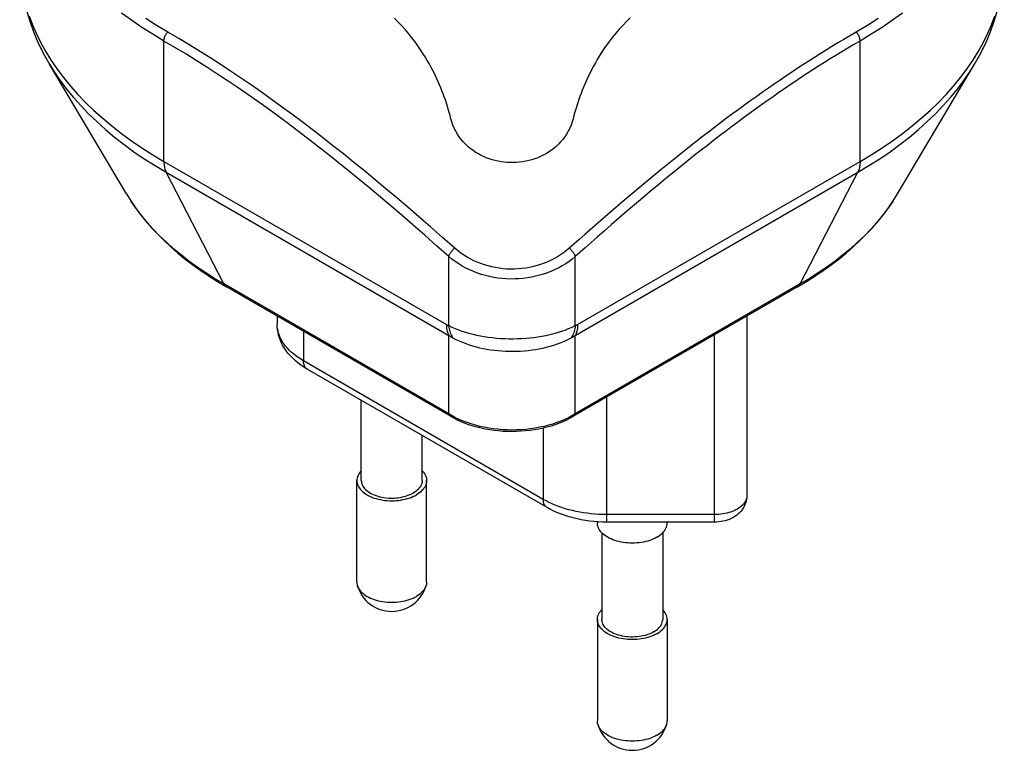
# Model space of a CAD drawing. Units: millimetres. Extents: x -27.5 to 27.5, y -37.4 to 31.6.
# Drawn here: x -27.5 to 27.5, y -37.4 to 3.4 of the extents above; entities that cross this region are included whole.
import ezdxf

# ---------------------------------------------------------------- set-up
doc = ezdxf.new("R2010")
doc.units = ezdxf.units.MM
doc.header["$LTSCALE"] = 30.734
doc.layers.get('0').update_dxf_attribs({"linetype": 'CONTINUOUS'})
doc.layers.add('ASSI', color=7, linetype='CONTINUOUS')
doc.layers.add('RACCORDO', color=7, linetype='CONTINUOUS')

msp = doc.modelspace()

# ---------------------------------------------------------------- linework, layer by layer
at = {"color": 7, "linetype": 'CONTINUOUS'}
for p, q in [((-21.536, -6.335), (-25.841, 0.912)), ((21.536, -6.335), (25.841, 0.912))]:
    msp.add_line(p, q, dxfattribs=at)
for points in [[(-3.413, -2.134), (-3.459, -1.959), (-3.506, -1.784), (-3.557, -1.61), (-3.609, -1.435), (-3.665, -1.26), (-3.723, -1.086), (-3.783, -0.913), (-3.846, -0.741), (-3.912, -0.571), (-3.979, -0.403), (-4.049, -0.237), (-4.121, -0.072), (-4.196, 0.092), (-4.273, 0.256), (-4.355, 0.422), (-4.441, 0.59), (-4.532, 0.762), (-4.63, 0.939), (-4.736, 1.123), (-4.85, 1.313), (-4.974, 1.511), (-5.111, 1.718), (-5.258, 1.933), (-5.417, 2.152), (-5.587, 2.375), (-5.768, 2.601), (-5.957, 2.825), (-6.154, 3.045), (-6.358, 3.263), (-6.568, 3.474)], [(6.598, 3.503), (6.389, 3.294), (6.185, 3.079), (5.988, 2.861), (5.799, 2.638), (5.617, 2.412), (5.445, 2.19), (5.286, 1.973), (5.139, 1.759), (5.001, 1.553), (4.876, 1.356), (4.762, 1.167), (4.655, 0.983), (4.555, 0.805), (4.463, 0.633), (4.376, 0.463), (4.292, 0.295), (4.213, 0.13), (4.137, -0.037), (4.063, -0.205), (3.991, -0.374), (3.922, -0.545), (3.855, -0.719), (3.79, -0.893), (3.728, -1.069), (3.669, -1.246), (3.613, -1.424), (3.559, -1.601), (3.508, -1.779), (3.459, -1.956), (3.413, -2.134)], [(3.413, -2.134), (3.36, -2.319), (3.297, -2.498), (3.224, -2.671), (3.139, -2.838), (3.045, -2.999), (2.943, -3.152), (2.833, -3.297), (2.715, -3.435), (2.592, -3.564), (2.463, -3.685), (2.329, -3.798), (2.19, -3.903), (2.047, -4), (1.9, -4.09), (1.748, -4.172), (1.593, -4.247), (1.434, -4.315), (1.272, -4.376), (1.108, -4.428), (0.941, -4.474), (0.772, -4.512), (0.601, -4.542), (0.428, -4.565), (0.255, -4.58), (0.082, -4.587), (-0.09, -4.587), (-0.263, -4.579), (-0.436, -4.564), (-0.608, -4.541), (-0.779, -4.51), (-0.948, -4.472), (-1.115, -4.426), (-1.28, -4.373), (-1.441, -4.312), (-1.6, -4.244), (-1.755, -4.169), (-1.906, -4.086), (-2.053, -3.996), (-2.196, -3.899), (-2.334, -3.793), (-2.468, -3.68), (-2.597, -3.559), (-2.72, -3.43), (-2.837, -3.293), (-2.946, -3.148), (-3.048, -2.995), (-3.142, -2.835), (-3.225, -2.668), (-3.298, -2.496), (-3.361, -2.318), (-3.413, -2.134)]]:
    msp.add_lwpolyline(points, dxfattribs=at)
at = {"layer": 'ASSI', "color": 7, "linetype": 'CONTINUOUS'}
for p, q in [((-8.418, -22.346), (-8.418, -17.865)), ((-5.018, -22.346), (-5.018, -19.828)), ((-8.668, -28.016), (-8.668, -22.346)), ((-4.768, -28.016), (-4.768, -22.346)), ((4.768, -24.648), (4.768, -24.714)), ((8.668, -24.666), (8.668, -24.714)), ((5.018, -25.265), (5.018, -30.103)), ((8.418, -25.265), (8.418, -30.103)), ((4.768, -30.103), (4.768, -35.773)), ((8.668, -30.103), (8.668, -35.773))]:
    msp.add_line(p, q, dxfattribs=at)
for points in [[(-8.418, -21.795), (-8.466, -21.848), (-8.519, -21.915), (-8.564, -21.984), (-8.601, -22.054), (-8.63, -22.126), (-8.651, -22.199), (-8.663, -22.272), (-8.668, -22.346)], [(-5.018, -21.795), (-4.969, -21.848), (-4.916, -21.915), (-4.871, -21.984), (-4.834, -22.054), (-4.805, -22.126), (-4.784, -22.199), (-4.772, -22.272), (-4.768, -22.346)], [(-8.668, -22.346), (-8.663, -22.419), (-8.651, -22.493), (-8.63, -22.565), (-8.601, -22.637), (-8.564, -22.708), (-8.519, -22.776), (-8.466, -22.843), (-8.406, -22.909), (-8.339, -22.971), (-8.265, -23.031), (-8.183, -23.088), (-8.096, -23.142), (-8.003, -23.192), (-7.904, -23.239), (-7.801, -23.282), (-7.693, -23.321), (-7.58, -23.355), (-7.464, -23.386), (-7.344, -23.412), (-7.222, -23.433), (-7.098, -23.45), (-6.972, -23.462), (-6.845, -23.469), (-6.718, -23.472), (-6.59, -23.469), (-6.463, -23.462), (-6.337, -23.45), (-6.213, -23.433), (-6.091, -23.412), (-5.971, -23.386), (-5.855, -23.355), (-5.742, -23.321), (-5.634, -23.282), (-5.531, -23.239), (-5.433, -23.192), (-5.339, -23.142)], [(-8.417, -22.346), (-8.415, -22.397), (-8.405, -22.465), (-8.386, -22.533), (-8.36, -22.6), (-8.325, -22.665), (-8.282, -22.729), (-8.232, -22.791), (-8.175, -22.851), (-8.11, -22.909), (-8.039, -22.963), (-7.961, -23.015), (-7.877, -23.064), (-7.787, -23.108), (-7.693, -23.15), (-7.593, -23.187), (-7.489, -23.22), (-7.382, -23.249), (-7.271, -23.274), (-7.158, -23.294), (-7.042, -23.309), (-6.924, -23.32), (-6.806, -23.326), (-6.688, -23.327), (-6.569, -23.323), (-6.452, -23.315), (-6.335, -23.302), (-6.22, -23.284), (-6.108, -23.262), (-5.999, -23.235), (-5.893, -23.204), (-5.792, -23.169), (-5.695, -23.13), (-5.603, -23.087), (-5.515, -23.04)], [(-5.018, -22.346), (-5.018, -22.363), (-5.024, -22.431), (-5.038, -22.499), (-5.061, -22.566), (-5.092, -22.633), (-5.13, -22.697), (-5.177, -22.76), (-5.231, -22.822), (-5.292, -22.88), (-5.359, -22.936), (-5.434, -22.989), (-5.515, -23.04)], [(-4.768, -22.346), (-4.772, -22.419), (-4.784, -22.493), (-4.805, -22.565), (-4.834, -22.637), (-4.871, -22.708), (-4.916, -22.776), (-4.969, -22.843), (-5.029, -22.909), (-5.096, -22.971), (-5.17, -23.031), (-5.251, -23.088), (-5.339, -23.142)], [(8.096, -25.51), (8.002, -25.561), (7.904, -25.608), (7.801, -25.65), (7.693, -25.689), (7.58, -25.724), (7.464, -25.754), (7.344, -25.78), (7.222, -25.802), (7.098, -25.818), (6.972, -25.83), (6.845, -25.838), (6.718, -25.84), (6.59, -25.838), (6.463, -25.83), (6.337, -25.818), (6.213, -25.802), (6.091, -25.78), (5.971, -25.754), (5.855, -25.724), (5.742, -25.689), (5.634, -25.65), (5.531, -25.607), (5.432, -25.561), (5.339, -25.51), (5.252, -25.457), (5.17, -25.399), (5.096, -25.34), (5.029, -25.277), (4.969, -25.212), (4.916, -25.145), (4.871, -25.076), (4.834, -25.005), (4.805, -24.934), (4.784, -24.861), (4.772, -24.788), (4.768, -24.714)], [(8.096, -25.51), (8.184, -25.456), (8.265, -25.399), (8.339, -25.34), (8.406, -25.277), (8.466, -25.212), (8.519, -25.145), (8.564, -25.076), (8.601, -25.005), (8.63, -24.934), (8.651, -24.861), (8.663, -24.788), (8.668, -24.714)], [(-8.668, -28.016), (-8.663, -28.089), (-8.651, -28.162), (-8.642, -28.197)], [(-4.768, -28.016), (-4.772, -28.089), (-4.784, -28.162), (-4.793, -28.197)], [(-8.642, -28.197), (-8.63, -28.235), (-8.601, -28.307), (-8.564, -28.377), (-8.519, -28.446), (-8.466, -28.513), (-8.406, -28.578), (-8.339, -28.641), (-8.265, -28.701), (-8.184, -28.758), (-8.096, -28.812), (-8.003, -28.862), (-7.905, -28.909), (-7.801, -28.952), (-7.693, -28.991), (-7.58, -29.025), (-7.464, -29.056), (-7.344, -29.082), (-7.222, -29.103), (-7.098, -29.12), (-6.972, -29.132), (-6.845, -29.139), (-6.718, -29.141), (-6.59, -29.139), (-6.463, -29.132), (-6.337, -29.12), (-6.213, -29.103), (-6.091, -29.082), (-5.971, -29.056), (-5.855, -29.025), (-5.743, -28.991), (-5.634, -28.952), (-5.53, -28.909), (-5.432, -28.862), (-5.339, -28.812)], [(-4.793, -28.197), (-4.805, -28.235), (-4.834, -28.307), (-4.871, -28.377), (-4.916, -28.446), (-4.969, -28.513), (-5.029, -28.578), (-5.096, -28.641), (-5.17, -28.701), (-5.251, -28.758), (-5.339, -28.812)], [(4.768, -30.103), (4.772, -30.029), (4.784, -29.956), (4.805, -29.883), (4.834, -29.812), (4.871, -29.741), (4.916, -29.672), (4.969, -29.605), (5.018, -29.552)], [(8.668, -30.103), (8.663, -30.029), (8.651, -29.956), (8.63, -29.883), (8.601, -29.812), (8.564, -29.741), (8.519, -29.672), (8.466, -29.605), (8.418, -29.552)], [(8.096, -30.899), (8.002, -30.95), (7.904, -30.996), (7.801, -31.039), (7.693, -31.078), (7.58, -31.113), (7.464, -31.143), (7.344, -31.169), (7.222, -31.19), (7.098, -31.207), (6.972, -31.219), (6.845, -31.226), (6.718, -31.229), (6.59, -31.226), (6.463, -31.219), (6.337, -31.207), (6.213, -31.19), (6.091, -31.169), (5.971, -31.143), (5.855, -31.113), (5.742, -31.078), (5.634, -31.039), (5.531, -30.996), (5.432, -30.949), (5.339, -30.899), (5.252, -30.845), (5.17, -30.788), (5.096, -30.728), (5.029, -30.666), (4.969, -30.601), (4.916, -30.534), (4.871, -30.465), (4.834, -30.394), (4.805, -30.322), (4.784, -30.25), (4.772, -30.176), (4.768, -30.103)], [(7.92, -30.797), (7.832, -30.844), (7.74, -30.887), (7.643, -30.926), (7.542, -30.961), (7.436, -30.992), (7.327, -31.019), (7.215, -31.041), (7.1, -31.059), (6.983, -31.072), (6.866, -31.081), (6.747, -31.084), (6.629, -31.083), (6.511, -31.077), (6.393, -31.066), (6.278, -31.051), (6.164, -31.031), (6.053, -31.006), (5.946, -30.977), (5.842, -30.944), (5.742, -30.907), (5.648, -30.866), (5.558, -30.821), (5.474, -30.772), (5.396, -30.721), (5.325, -30.666), (5.26, -30.608), (5.203, -30.548), (5.153, -30.486), (5.11, -30.422), (5.075, -30.357), (5.049, -30.29), (5.03, -30.222), (5.02, -30.154), (5.018, -30.103)], [(7.92, -30.797), (8.001, -30.746), (8.076, -30.693), (8.143, -30.637), (8.204, -30.579), (8.258, -30.518), (8.305, -30.455), (8.343, -30.39), (8.374, -30.324), (8.397, -30.256), (8.411, -30.188), (8.417, -30.12), (8.417, -30.103)], [(8.096, -30.899), (8.184, -30.845), (8.265, -30.788), (8.339, -30.728), (8.406, -30.666), (8.466, -30.601), (8.519, -30.534), (8.564, -30.465), (8.601, -30.394), (8.63, -30.322), (8.651, -30.25), (8.663, -30.176), (8.668, -30.103)], [(4.793, -35.954), (4.784, -35.92), (4.772, -35.846), (4.768, -35.773)], [(8.096, -36.569), (8.003, -36.619), (7.905, -36.666), (7.801, -36.709), (7.693, -36.748), (7.58, -36.783), (7.464, -36.813), (7.344, -36.839), (7.222, -36.86), (7.098, -36.877), (6.972, -36.889), (6.845, -36.896), (6.718, -36.899), (6.59, -36.896), (6.463, -36.889), (6.337, -36.877), (6.213, -36.86), (6.091, -36.839), (5.971, -36.813), (5.855, -36.783), (5.743, -36.748), (5.634, -36.709), (5.53, -36.666), (5.432, -36.619), (5.339, -36.569), (5.251, -36.515), (5.17, -36.458), (5.096, -36.398), (5.029, -36.336), (4.969, -36.271), (4.916, -36.204), (4.871, -36.135), (4.834, -36.064), (4.805, -35.992), (4.793, -35.954)], [(8.096, -36.569), (8.184, -36.515), (8.265, -36.458), (8.339, -36.398), (8.406, -36.336), (8.466, -36.271), (8.519, -36.204), (8.564, -36.135), (8.601, -36.064), (8.63, -35.992), (8.642, -35.954)], [(8.642, -35.954), (8.651, -35.92), (8.663, -35.846), (8.668, -35.773)]]:
    msp.add_lwpolyline(points, dxfattribs=at)
for centre in [(-6.718, -27.653), (6.718, -35.41)]:
    msp.add_arc(centre, 2, 195.7924, 344.2076, dxfattribs=at)
at = {"layer": 'RACCORDO', "color": 250, "linetype": 'CONTINUOUS'}
for p, q in [((-19.445, -4.518), (-19.445, 2.204)), ((19.231, 2.703), (18.535, 2.295)), ((19.445, -4.518), (19.445, 2.204)), ((-19.445, -4.518), (-3.664, -13.63)), ((3.664, -13.63), (19.445, -4.518)), ((-16.099, -11.366), (-19.317, -5.124)), ((-19.317, -5.124), (-3.536, -14.236)), ((3.536, -14.236), (19.317, -5.124)), ((16.099, -11.366), (19.317, -5.124)), ((21.295, -6.723), (21.273, -6.755)), ((5.219, -7.596), (4.814, -7.947)), ((4.081, -9.345), (3.536, -9.832)), ((-3.536, -13.694), (-3.536, -9.832)), ((3.536, -13.694), (3.536, -9.832)), ((-3.536, -18.62), (-16.099, -11.366)), ((16.099, -11.366), (3.536, -18.62)), ((-11.649, -14.007), (-11.649, -15.661)), ((-3.536, -18.62), (-3.536, -14.236)), ((3.536, -18.62), (3.536, -14.236)), ((11.314, -24.666), (11.314, -14.201)), ((1.75, -23.398), (-11.649, -15.661)), ((5.285, -17.682), (5.285, -24.666)), ((-3.348, -18.73), (-3.536, -18.62)), ((3.536, -18.62), (3.347, -18.731)), ((1.75, -19.4), (1.75, -23.398)), ((11.314, -24.243), (5.285, -24.243))]:
    msp.add_line(p, q, dxfattribs=at)
at = {"layer": 'RACCORDO', "color": 7, "linetype": 'CONTINUOUS'}
for p, q in [((-3.393, -18.774), (-15.956, -11.52)), ((15.956, -11.52), (3.393, -18.774)), ((-13.114, -13.162), (-13.114, -13.62)), ((13.114, -13.162), (13.114, -23.204)), ((1.957, -23.855), (-11.442, -16.119)), ((11.314, -24.666), (5.285, -24.666))]:
    msp.add_line(p, q, dxfattribs=at)
for points in [[(-27.5, 6.71), (-27.489, 6.223), (-27.455, 5.735), (-27.398, 5.247), (-27.318, 4.76), (-27.216, 4.274), (-27.09, 3.788), (-26.941, 3.304), (-26.768, 2.821), (-26.572, 2.34), (-26.352, 1.861), (-26.108, 1.385), (-25.841, 0.912)], [(25.841, 0.912), (26.108, 1.385), (26.352, 1.861), (26.572, 2.339), (26.768, 2.82), (26.941, 3.303), (27.09, 3.787), (27.216, 4.273), (27.318, 4.759), (27.398, 5.246), (27.455, 5.734), (27.489, 6.222), (27.5, 6.71)], [(-21.536, -6.335), (-21.295, -6.723), (-21.033, -7.106), (-20.752, -7.485), (-20.451, -7.859), (-20.131, -8.228), (-19.792, -8.59), (-19.434, -8.946), (-19.058, -9.296), (-18.665, -9.638), (-18.254, -9.973), (-17.826, -10.299), (-17.382, -10.618), (-16.922, -10.927), (-16.447, -11.228), (-15.956, -11.52)], [(15.956, -11.52), (16.447, -11.228), (16.922, -10.927), (17.382, -10.617), (17.826, -10.299), (18.254, -9.972), (18.665, -9.638), (19.059, -9.296), (19.435, -8.946), (19.792, -8.59), (20.131, -8.228), (20.451, -7.859), (20.752, -7.485), (21.033, -7.106), (21.295, -6.723), (21.536, -6.335)], [(-11.442, -16.119), (-11.623, -16.009), (-11.794, -15.894), (-11.955, -15.773), (-12.107, -15.647), (-12.25, -15.517), (-12.381, -15.382), (-12.501, -15.244), (-12.61, -15.103), (-12.708, -14.959), (-12.795, -14.814), (-12.871, -14.668), (-12.936, -14.52), (-12.991, -14.372), (-13.035, -14.222), (-13.07, -14.072), (-13.094, -13.921), (-13.109, -13.77), (-13.114, -13.62)], [(-3.393, -18.774), (-3.259, -18.849), (-3.06, -18.95), (-2.853, -19.044), (-2.64, -19.131), (-2.421, -19.21), (-2.195, -19.282), (-1.965, -19.347), (-1.729, -19.404), (-1.49, -19.454), (-1.246, -19.497), (-1, -19.531), (-0.751, -19.558), (-0.501, -19.578), (-0.249, -19.589), (0.004, -19.593), (0.256, -19.589), (0.508, -19.577), (0.759, -19.558), (1.007, -19.53), (1.254, -19.496), (1.497, -19.453), (1.736, -19.403), (1.972, -19.345), (2.202, -19.28), (2.427, -19.208), (2.646, -19.128), (2.859, -19.041), (3.066, -18.947), (3.265, -18.846), (3.393, -18.774)], [(13.114, -23.204), (13.111, -23.294), (13.101, -23.384), (13.084, -23.475), (13.061, -23.565), (13.031, -23.654), (12.994, -23.743), (12.95, -23.829), (12.899, -23.914), (12.841, -23.996), (12.776, -24.076), (12.703, -24.153), (12.623, -24.226), (12.535, -24.295), (12.441, -24.359), (12.341, -24.418), (12.236, -24.471), (12.126, -24.518), (12.013, -24.558), (11.899, -24.592), (11.783, -24.619), (11.666, -24.64), (11.549, -24.654), (11.431, -24.663), (11.314, -24.666)], [(5.285, -24.666), (5.046, -24.662), (4.808, -24.651), (4.57, -24.633), (4.334, -24.608), (4.1, -24.576), (3.867, -24.536), (3.638, -24.489), (3.411, -24.435), (3.189, -24.374), (2.97, -24.305), (2.756, -24.23), (2.547, -24.147), (2.344, -24.057), (2.147, -23.96), (1.957, -23.855)]]:
    msp.add_lwpolyline(points, dxfattribs=at)
at = {"layer": 'RACCORDO', "color": 250, "linetype": 'CONTINUOUS'}
for points in [[(-26.972, 3.612), (-26.782, 3.104), (-26.563, 2.6), (-26.316, 2.1), (-26.041, 1.606), (-25.737, 1.117), (-25.407, 0.633), (-25.049, 0.157), (-24.664, -0.313), (-24.253, -0.775), (-23.816, -1.229), (-23.353, -1.675), (-22.865, -2.112), (-22.353, -2.539), (-21.817, -2.956), (-21.258, -3.363), (-20.676, -3.76), (-20.071, -4.145), (-19.445, -4.518)], [(-19.445, 2.204), (-20.071, 2.578), (-20.676, 2.963), (-21.258, 3.359), (-21.817, 3.766)], [(-19.231, 2.703), (-19.85, 3.073), (-20.448, 3.453)], [(20.448, 3.453), (19.85, 3.073), (19.231, 2.703)], [(21.817, 3.766), (21.258, 3.359), (20.676, 2.963), (20.071, 2.578), (19.445, 2.204)], [(19.445, -4.518), (20.071, -4.145), (20.676, -3.76), (21.258, -3.363), (21.817, -2.956), (22.353, -2.539), (22.865, -2.112), (23.353, -1.675), (23.816, -1.229), (24.253, -0.775), (24.664, -0.313), (25.049, 0.157), (25.407, 0.633), (25.737, 1.117), (26.041, 1.606), (26.316, 2.1), (26.563, 2.6), (26.782, 3.104), (26.972, 3.612)], [(-19.445, 2.204), (-19.444, 2.245), (-19.439, 2.287), (-19.431, 2.33), (-19.419, 2.374), (-19.405, 2.419), (-19.387, 2.463), (-19.367, 2.507), (-19.344, 2.549), (-19.319, 2.591), (-19.291, 2.631), (-19.262, 2.668), (-19.231, 2.703)], [(-3.536, -9.832), (-4.213, -9.229), (-4.874, -8.646), (-5.519, -8.083), (-6.143, -7.544), (-6.75, -7.024), (-7.351, -6.515), (-7.948, -6.015), (-8.54, -5.525), (-9.127, -5.045), (-9.71, -4.574), (-10.288, -4.114), (-10.862, -3.662), (-11.433, -3.22), (-12.001, -2.787), (-12.567, -2.361), (-13.132, -1.944), (-13.696, -1.535), (-14.256, -1.135), (-14.808, -0.748), (-15.357, -0.37), (-15.914, 0.005), (-16.479, 0.378), (-17.051, 0.748), (-17.634, 1.116), (-18.228, 1.481), (-18.831, 1.844), (-19.445, 2.204)], [(-3.2, -9.366), (-3.884, -8.763), (-4.549, -8.18), (-5.196, -7.616), (-5.823, -7.076), (-6.434, -6.556), (-7.04, -6.047), (-7.642, -5.546), (-8.239, -5.055), (-8.83, -4.574), (-9.417, -4.103), (-10, -3.642), (-10.579, -3.189), (-11.154, -2.746), (-11.727, -2.311), (-12.297, -1.885), (-12.867, -1.466), (-13.436, -1.055), (-14, -0.654), (-14.556, -0.265), (-15.11, 0.115), (-15.672, 0.491), (-16.242, 0.866), (-16.819, 1.239), (-17.406, 1.608), (-18.004, 1.974), (-18.613, 2.339), (-19.231, 2.703)], [(19.445, 2.204), (19.097, 2.001), (18.754, 1.799), (18.418, 1.598), (18.09, 1.398), (17.768, 1.2), (17.448, 1), (17.128, 0.797), (16.81, 0.593), (16.492, 0.387), (16.175, 0.179), (15.859, -0.031), (15.542, -0.245), (15.224, -0.461), (14.904, -0.681), (14.581, -0.906), (14.256, -1.135), (13.928, -1.368), (13.597, -1.605), (13.265, -1.847), (12.93, -2.092), (12.595, -2.34), (12.262, -2.59), (11.928, -2.842), (11.591, -3.099), (11.253, -3.359), (10.913, -3.623), (10.563, -3.897), (10.203, -4.181), (9.833, -4.476), (9.446, -4.786), (9.039, -5.117), (8.615, -5.463), (8.183, -5.82), (7.741, -6.188), (7.29, -6.567), (6.843, -6.945), (6.4, -7.322), (5.542, -8.063)], [(18.535, 2.295), (18.196, 2.093), (17.866, 1.892), (17.541, 1.692), (17.218, 1.491), (16.896, 1.287), (16.575, 1.082), (16.255, 0.874), (15.936, 0.665), (15.617, 0.454), (15.297, 0.24), (14.976, 0.022), (14.653, -0.199), (14.328, -0.424), (14, -0.654), (13.669, -0.888), (13.336, -1.126), (13.001, -1.369), (12.664, -1.615), (12.326, -1.864), (11.989, -2.114), (11.652, -2.367), (10.972, -2.885)], [(19.445, 2.204), (19.444, 2.245), (19.439, 2.287), (19.431, 2.33), (19.419, 2.374), (19.405, 2.419), (19.387, 2.463), (19.367, 2.507), (19.344, 2.549), (19.319, 2.591), (19.291, 2.631), (19.262, 2.668), (19.231, 2.703)], [(-25.841, 0.912), (-25.567, 0.473), (-25.238, -0.007), (-24.883, -0.481), (-24.501, -0.947), (-24.092, -1.407), (-23.658, -1.858), (-23.198, -2.3), (-22.714, -2.734), (-22.205, -3.159), (-21.673, -3.573), (-21.117, -3.978), (-20.539, -4.371), (-19.938, -4.754), (-19.317, -5.124)], [(19.317, -5.124), (19.938, -4.754), (20.539, -4.371), (21.117, -3.978), (21.673, -3.573), (22.205, -3.159), (22.714, -2.734), (23.198, -2.3), (23.658, -1.858), (24.092, -1.407), (24.501, -0.947), (24.883, -0.481), (25.238, -0.007), (25.567, 0.473), (25.841, 0.912)], [(10.972, -2.885), (10.629, -3.149), (10.277, -3.424), (9.54, -4.004)], [(9.54, -4.004), (9.152, -4.315), (8.314, -4.993)], [(-19.445, -4.518), (-19.444, -4.595), (-19.439, -4.67), (-19.431, -4.743), (-19.42, -4.813), (-19.405, -4.881), (-19.388, -4.946), (-19.367, -5.009), (-19.343, -5.068), (-19.317, -5.124)], [(19.445, -4.518), (19.444, -4.595), (19.439, -4.67), (19.431, -4.743), (19.42, -4.813), (19.405, -4.881), (19.388, -4.946), (19.367, -5.009), (19.343, -5.068), (19.317, -5.124)], [(8.314, -4.993), (7.879, -5.35), (7.434, -5.72), (6.529, -6.477)], [(6.529, -6.477), (6.084, -6.855), (5.219, -7.596)], [(-16.099, -11.366), (-16.612, -11.06), (-17.107, -10.745), (-17.585, -10.42), (-18.044, -10.087), (-18.484, -9.745), (-18.905, -9.396), (-19.306, -9.038), (-19.687, -8.674), (-20.047, -8.302), (-20.386, -7.924), (-20.703, -7.54), (-20.999, -7.15), (-21.273, -6.755), (-21.295, -6.723)], [(21.273, -6.755), (20.999, -7.15), (20.703, -7.54), (20.386, -7.924), (20.047, -8.302), (19.687, -8.674), (19.306, -9.038), (18.905, -9.396), (18.484, -9.745), (18.044, -10.087), (17.585, -10.42), (17.107, -10.745), (16.612, -11.06), (16.099, -11.366)], [(4.814, -7.947), (4.07, -8.597), (3.746, -8.878), (3.456, -9.134), (3.2, -9.366)], [(5.542, -8.063), (5.14, -8.414), (4.755, -8.751), (4.081, -9.345)], [(-3.536, -9.832), (-3.526, -9.803), (-3.515, -9.772), (-3.501, -9.741), (-3.485, -9.708), (-3.466, -9.676), (-3.446, -9.642), (-3.424, -9.609), (-3.4, -9.576), (-3.374, -9.543), (-3.348, -9.511), (-3.32, -9.479), (-3.291, -9.449), (-3.261, -9.42), (-3.23, -9.392), (-3.2, -9.366)], [(3.536, -9.832), (3.363, -9.974), (3.184, -10.108), (2.999, -10.233), (2.809, -10.349), (2.614, -10.457), (2.412, -10.558), (2.203, -10.651), (1.987, -10.736), (1.767, -10.813), (1.544, -10.88), (1.318, -10.938), (1.089, -10.986), (0.858, -11.025), (0.625, -11.055), (0.391, -11.075), (0.157, -11.086), (-0.078, -11.088), (-0.314, -11.08), (-0.55, -11.063), (-0.785, -11.036), (-1.019, -10.999), (-1.25, -10.953), (-1.479, -10.897), (-1.705, -10.832), (-1.928, -10.758), (-2.147, -10.674), (-2.362, -10.581), (-2.572, -10.479), (-2.777, -10.368), (-2.977, -10.247), (-3.17, -10.118), (-3.356, -9.979), (-3.536, -9.832)], [(3.2, -9.366), (3.043, -9.499), (2.881, -9.623), (2.714, -9.74), (2.542, -9.849), (2.366, -9.95), (2.183, -10.043), (1.993, -10.13), (1.798, -10.21), (1.599, -10.281), (1.397, -10.343), (1.192, -10.397), (0.985, -10.443), (0.776, -10.479), (0.566, -10.507), (0.354, -10.526), (0.142, -10.536), (-0.071, -10.538), (-0.284, -10.53), (-0.497, -10.514), (-0.71, -10.489), (-0.922, -10.455), (-1.131, -10.412), (-1.339, -10.36), (-1.543, -10.299), (-1.745, -10.23), (-1.943, -10.152), (-2.137, -10.065), (-2.328, -9.97), (-2.513, -9.866), (-2.694, -9.753), (-2.868, -9.633), (-3.037, -9.503), (-3.2, -9.366)], [(3.536, -9.832), (3.526, -9.803), (3.515, -9.772), (3.501, -9.741), (3.485, -9.708), (3.466, -9.676), (3.446, -9.642), (3.424, -9.609), (3.4, -9.576), (3.374, -9.543), (3.348, -9.511), (3.32, -9.479), (3.291, -9.449), (3.261, -9.42), (3.23, -9.392), (3.2, -9.366)], [(-15.956, -11.52), (-15.981, -11.505), (-16.016, -11.477), (-16.047, -11.444), (-16.075, -11.407), (-16.099, -11.366)], [(15.956, -11.52), (15.981, -11.505), (16.016, -11.477), (16.047, -11.444), (16.075, -11.407), (16.099, -11.366)], [(-11.649, -15.661), (-11.8, -15.57), (-11.944, -15.476), (-12.08, -15.377), (-12.209, -15.276), (-12.331, -15.171), (-12.444, -15.063), (-12.549, -14.953), (-12.645, -14.84), (-12.733, -14.725), (-12.812, -14.607), (-12.882, -14.488), (-12.943, -14.367), (-12.995, -14.245), (-13.038, -14.121), (-13.071, -13.997), (-13.095, -13.871), (-13.109, -13.746), (-13.114, -13.62)], [(-3.664, -13.63), (-3.65, -13.638), (-3.635, -13.646), (-3.621, -13.654), (-3.607, -13.661), (-3.592, -13.668), (-3.578, -13.675), (-3.564, -13.682), (-3.55, -13.688), (-3.536, -13.694)], [(-3.664, -13.63), (-3.663, -13.707), (-3.658, -13.782), (-3.65, -13.855), (-3.639, -13.925), (-3.624, -13.993), (-3.607, -14.058), (-3.586, -14.121), (-3.562, -14.18), (-3.536, -14.236)], [(-3.536, -13.694), (-3.359, -13.777), (-3.177, -13.854), (-2.99, -13.927), (-2.799, -13.994), (-2.604, -14.057), (-2.403, -14.115), (-2.196, -14.168), (-1.984, -14.217), (-1.767, -14.261), (-1.546, -14.3), (-1.323, -14.333), (-1.096, -14.362), (-0.866, -14.385), (-0.635, -14.403), (-0.402, -14.415), (-0.168, -14.422), (0.066, -14.423), (0.3, -14.419), (0.533, -14.409), (0.766, -14.393), (0.996, -14.373), (1.223, -14.347), (1.448, -14.315), (1.671, -14.278), (1.894, -14.236), (2.114, -14.188), (2.332, -14.134), (2.547, -14.074), (2.758, -14.008), (2.963, -13.937), (3.161, -13.861), (3.352, -13.78), (3.536, -13.694)], [(-3.536, -13.694), (-3.525, -13.781), (-3.51, -13.865), (-3.493, -13.946), (-3.471, -14.024), (-3.446, -14.1), (-3.418, -14.173), (-3.386, -14.242), (-3.351, -14.307), (-3.313, -14.369)], [(3.536, -13.694), (3.525, -13.781), (3.51, -13.865), (3.493, -13.946), (3.471, -14.024), (3.446, -14.1), (3.418, -14.173), (3.386, -14.242), (3.351, -14.307), (3.313, -14.369)], [(3.664, -13.63), (3.663, -13.707), (3.658, -13.782), (3.65, -13.855), (3.639, -13.925), (3.624, -13.993), (3.607, -14.058), (3.586, -14.121), (3.562, -14.18), (3.536, -14.236)], [(3.536, -13.694), (3.55, -13.688), (3.564, -13.682), (3.578, -13.675), (3.592, -13.668), (3.607, -13.661), (3.621, -13.654), (3.635, -13.646), (3.65, -13.638), (3.664, -13.63)], [(-3.536, -14.236), (-3.51, -14.253), (-3.485, -14.269), (-3.46, -14.285), (-3.435, -14.3), (-3.411, -14.314), (-3.386, -14.329), (-3.362, -14.343), (-3.338, -14.356), (-3.313, -14.369)], [(3.313, -14.369), (3.338, -14.356), (3.362, -14.343), (3.386, -14.329), (3.411, -14.314), (3.435, -14.3), (3.46, -14.285), (3.485, -14.269), (3.51, -14.253), (3.536, -14.236)], [(-3.313, -14.369), (-3.135, -14.461), (-2.953, -14.546), (-2.768, -14.624), (-2.582, -14.695), (-2.395, -14.76), (-2.203, -14.819), (-2.008, -14.874), (-1.81, -14.923), (-1.608, -14.967), (-1.405, -15.005), (-1.2, -15.039), (-0.992, -15.066), (-0.784, -15.089), (-0.574, -15.106), (-0.363, -15.118), (-0.152, -15.124), (0.059, -15.126), (0.271, -15.121), (0.482, -15.112), (0.692, -15.097), (0.902, -15.077), (1.109, -15.051), (1.314, -15.021), (1.52, -14.984), (1.726, -14.942), (1.932, -14.894), (2.136, -14.839), (2.34, -14.777), (2.542, -14.709), (2.741, -14.634), (2.937, -14.553), (3.128, -14.464), (3.313, -14.369)], [(-11.442, -16.119), (-11.46, -16.108), (-11.495, -16.081), (-11.526, -16.05), (-11.555, -16.015), (-11.579, -15.975), (-11.6, -15.931), (-11.618, -15.884), (-11.632, -15.833), (-11.641, -15.778), (-11.647, -15.721), (-11.649, -15.661)], [(-3.393, -18.774), (-3.418, -18.759), (-3.452, -18.731), (-3.483, -18.698), (-3.511, -18.661), (-3.536, -18.62)], [(3.393, -18.774), (3.418, -18.759), (3.452, -18.731), (3.483, -18.698), (3.511, -18.661), (3.536, -18.62)], [(3.347, -18.731), (3.149, -18.836), (2.942, -18.934), (2.727, -19.025), (2.503, -19.11), (2.273, -19.187), (2.036, -19.256), (1.793, -19.318), (1.545, -19.372), (1.292, -19.418), (1.036, -19.455), (0.778, -19.485), (0.517, -19.505), (0.255, -19.518), (-0.008, -19.522), (-0.27, -19.517), (-0.531, -19.504), (-0.791, -19.483), (-1.048, -19.454), (-1.302, -19.416), (-1.552, -19.371), (-1.799, -19.317), (-2.041, -19.255), (-2.277, -19.186), (-2.506, -19.109), (-2.729, -19.024), (-2.944, -18.933), (-3.15, -18.835), (-3.348, -18.73)], [(5.285, -24.243), (5.067, -24.24), (4.85, -24.232), (4.633, -24.219), (4.417, -24.199), (4.203, -24.175), (3.991, -24.145), (3.782, -24.11), (3.575, -24.069), (3.372, -24.023), (3.172, -23.973), (2.977, -23.917), (2.785, -23.856), (2.599, -23.791), (2.417, -23.721), (2.241, -23.647), (2.071, -23.568), (1.907, -23.485), (1.75, -23.398)], [(1.957, -23.855), (1.939, -23.844), (1.904, -23.818), (1.873, -23.787), (1.844, -23.751), (1.82, -23.711), (1.799, -23.668), (1.781, -23.62), (1.767, -23.569), (1.758, -23.515), (1.752, -23.458), (1.75, -23.398)], [(13.114, -23.204), (13.11, -23.272), (13.098, -23.34), (13.079, -23.407), (13.052, -23.473), (13.018, -23.538), (12.977, -23.602), (12.928, -23.664), (12.873, -23.724), (12.81, -23.781), (12.742, -23.837), (12.667, -23.889), (12.587, -23.939), (12.501, -23.985), (12.409, -24.028), (12.314, -24.068), (12.214, -24.104), (12.11, -24.136), (12.003, -24.164), (11.892, -24.188), (11.78, -24.208), (11.665, -24.223), (11.549, -24.234), (11.431, -24.241), (11.314, -24.243)]]:
    msp.add_lwpolyline(points, dxfattribs=at)

doc.saveas('drawing.dxf')
